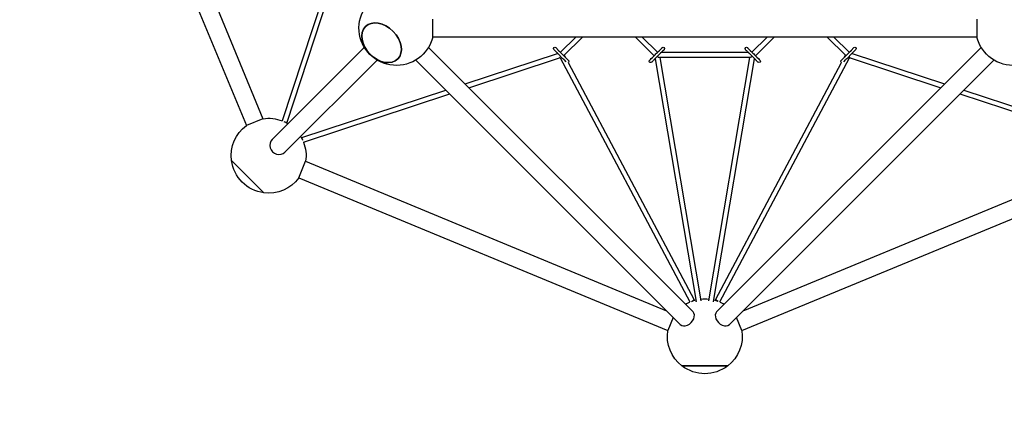
# Model space of a CAD drawing. Units: millimetres. Extents: x -5668 to 3740, y -5632 to 3740.
# Drawn here: x -2288 to 1000, y -2287 to -1002 of the extents above; entities that cross this region are included whole.
import ezdxf

# ---------------------------------------------------------------- set-up
doc = ezdxf.new("R2010")
doc.units = ezdxf.units.MM
doc.linetypes.add('BSF_SI-EN1176-OUTLINE', pattern=[771.298851, 500, -130.438419, 10.422013, -130.438419])
doc.layers.add('BSF_2D', color=7, linetype='Continuous')
doc.layers.add('SICHER_EN1176', color=7, linetype='BSF_SI-EN1176-OUTLINE')

# ---------------------------------------------------------------- blocks, each defined once
blk = doc.blocks.new('Berliner_SRN041_2D_Block')
at = {"layer": 'BSF_2D'}
for p, q in [((-2041.3, -123.6), (-1530.8, -1356)), ((-1974.6, -127.9), (-1475.4, -1333)), ((-1250.4, -852), (-1411.2, -1340.2)), ((-1237.8, -864.7), (-1396.2, -1345.9)), ((-908.7, -1060), (-908.7, -1000)), ((908.7, -1000), (908.7, -1060)), ((908.7, -1060), (-908.7, -1060)), ((-431.3, -1060), (-482.5, -1111.2)), ((-408.7, -1060), (-470.8, -1122.1)), ((-168.8, -1122.5), (-231.3, -1060)), ((-157.5, -1111.2), (-208.7, -1060)), ((208.7, -1060), (157.5, -1111.2)), ((231.3, -1060), (168.8, -1122.5)), ((470.8, -1122.1), (408.7, -1060)), ((482.5, -1111.2), (431.3, -1060)), ((-1445, -1402.6), (-1137, -1094.6)), ((-39.5, -1978.1), (-923, -1094.6)), ((-800.8, -1216.7), (-491.5, -1114.9)), ((-504.4, -1102), (-495.2, -1111.2)), ((-488.8, -1104.8), (-498, -1095.6)), ((-492.4, -1114), (-495.2, -1111.2)), ((-492.4, -1114), (-474, -1132.4)), ((-486, -1107.6), (-488.8, -1104.8)), ((-467.6, -1126), (-486, -1107.6)), ((-154, -1107.6), (-151.2, -1104.8)), ((-147.6, -1114), (-144.8, -1111.2)), ((145.6, -1112), (-145.6, -1112)), ((39.5, -1978.1), (923, -1094.6)), ((144.8, -1111.2), (147.6, -1114)), ((151.2, -1104.8), (154, -1107.6)), ((486, -1107.6), (467.6, -1126)), ((474, -1132.4), (492.4, -1114)), ((488.8, -1104.8), (486, -1107.6)), ((498, -1095.6), (488.8, -1104.8)), ((491.5, -1114.9), (800.8, -1216.7)), ((495.2, -1111.2), (492.4, -1114)), ((495.2, -1111.2), (504.4, -1102)), ((-1402.6, -1445), (-1094.6, -1137)), ((-81.9, -2020.5), (-965.4, -1137)), ((-788.2, -1229.4), (-485, -1129.6)), ((-481.5, -1124.8), (-483.2, -1128.9)), ((-482.8, -1129.8), (-50.2, -1945.5)), ((-471.2, -1135.2), (-474, -1132.4)), ((-471.2, -1135.2), (-463.6, -1142.7)), ((-469.5, -1120.8), (-465.6, -1128)), ((-464.8, -1128.8), (-467.6, -1126)), ((-455.6, -1138), (-464.8, -1128.8)), ((-456.5, -1145.1), (-35.7, -1938.8)), ((-175.2, -1128.8), (-172.4, -1126)), ((-168.8, -1135.2), (-166, -1132.4)), ((-166, -1132.4), (-29.3, -1943.9)), ((151.7, -1128), (-151.7, -1128)), ((-150.5, -1128), (-13.5, -1941.2)), ((13.5, -1941.2), (150.5, -1128)), ((29.3, -1943.9), (166, -1132.4)), ((35.7, -1938.8), (456.5, -1145.1)), ((50.2, -1945.5), (482.8, -1129.8)), ((81.9, -2020.5), (965.4, -1137)), ((166, -1132.4), (168.8, -1135.2)), ((172.4, -1126), (175.2, -1128.8)), ((464.8, -1128.8), (455.6, -1138)), ((463.6, -1142.7), (471.2, -1135.2)), ((467.6, -1126), (464.8, -1128.8)), ((465.6, -1128), (469.5, -1120.8)), ((474, -1132.4), (471.2, -1135.2)), ((481.5, -1124.8), (483.2, -1128.9)), ((485, -1129.6), (788.2, -1229.4)), ((-1345.9, -1396.2), (-864.7, -1237.8)), ((864.7, -1237.8), (1345.9, -1396.2)), ((-1340.2, -1411.2), (-852, -1250.4)), ((852, -1250.4), (1340.2, -1411.2)), ((-1475.4, -1333), (-1530.8, -1356)), ((-1405.9, -1342.7), (-1396.2, -1345.9)), ((-1342.7, -1405.9), (-1345.9, -1396.2)), ((-1472.4, -1580.6), (-1580.6, -1472.4)), ((-1580.6, -1472.4), (-1472.4, -1580.6)), ((-1356, -1530.8), (-1333, -1475.4)), ((-1333, -1475.4), (-127.9, -1974.6)), ((127.9, -1974.6), (1333, -1475.4)), ((-1356, -1530.8), (-123.6, -2041.3)), ((123.6, -2041.3), (1356, -1530.8)), ((-44.4, -1943.4), (-35.7, -1938.8)), ((44.4, -1943.4), (35.7, -1938.8)), ((-105.3, -1997.1), (-123.6, -2041.3)), ((123.6, -2041.3), (105.3, -1997.1)), ((76.5, -2158.9), (-76.5, -2158.9)), ((-76.5, -2158.9), (76.5, -2158.9))]:
    blk.add_line(p, q, dxfattribs=at)
at = {"layer": 'BSF_2D', "extrusion": (0, 0, -1)}
for centre, radius, start, end in [((1030, -1030), 125, 193.8865, 76.1135), ((-1030, -1030), 125, 103.8865, 346.1135), ((501.2, -1098.8), 4.5, 315, 135), ((138.8, -1098.8), 4.5, 45, 225), ((-138.8, -1098.8), 4.5, 315, 135), ((-150.8, -1110.8), 4.5, 315, 347.231), ((-150.8, -1110.8), 4.5, 102.769, 135), ((-489.2, -1110.8), 4.5, 45, 77.231), ((-489.2, -1110.8), 4.5, 192.769, 225), ((-501.2, -1098.8), 4.5, 45, 225), ((470.8, -1129.2), 4.5, 282.769, 315), ((470.8, -1129.2), 4.5, 135, 167.231), ((458.8, -1141.2), 4.5, 135, 240.1216), ((181.2, -1141.2), 4.5, 225, 45), ((169.2, -1129.2), 4.5, 12.769, 45), ((169.2, -1129.2), 4.5, 225, 257.231), ((-181.2, -1141.2), 4.5, 135, 315), ((-458.8, -1141.2), 4.5, 299.8784, 45), ((1456.6, -1456.6), 125, 81.3865, 111.3188), ((1456.6, -1456.6), 125, 115, 121.1135), ((1456.6, -1456.6), 125, 352.7343, 53.6135), ((1456.6, -1456.6), 125, 148.8865, 155), ((1456.6, -1456.6), 125, 158.6812, 188.6135), ((1456.6, -1456.6), 125, 277.2657, 352.7343), ((1456.6, -1456.6), 125, 216.3865, 277.2657), ((0, -2060), 125, 70, 76.0482), ((0, -2060), 125, 83.3877, 96.6122), ((0, -2060), 125, 103.9517, 110), ((0, -2060), 125, 58.8865, 66.3116), ((0, -2060), 125, 113.6884, 121.1135), ((0, -2060), 125, 307.7343, 8.6135), ((0, -2060), 125, 171.3865, 232.2657), ((0, -2060), 125, 232.2657, 307.7343)]:
    blk.add_arc(centre, radius, start, end, dxfattribs=at)
at = {"layer": 'BSF_2D'}
for centre, start, end in [((-489.2, -1110.8), 192.769, 225), ((-489.2, -1110.8), 45, 77.231), ((-150.8, -1110.8), 102.769, 135), ((-150.8, -1110.8), 315, 347.231), ((169.2, -1129.2), 225, 257.231), ((169.2, -1129.2), 12.769, 45), ((470.8, -1129.2), 135, 167.231), ((470.8, -1129.2), 282.769, 315)]:
    blk.add_arc(centre, 4.5, start, end, dxfattribs=at)
at = {"layer": 'BSF_2D', "extrusion": (0, 0, -1)}
blk.add_ellipse((-1079.4, -1079.4), major_axis=(-54.1, 54.1), ratio=0.707107, dxfattribs=at)
at = {"layer": 'BSF_2D'}
blk.add_ellipse((-1079.4, -1079.4), major_axis=(54.1, -54.1), ratio=0.707107, dxfattribs=at)
for centre, major_axis, ratio, start_param, end_param in [((-163.2, -1116.8), (-9.19, -9.19), 0, 0.000845, 3.142438), ((-151.2, -1104.8), (-9.19, -9.19), 0, 1.571571, 3.142368), ((151.2, -1104.8), (-9.19, 9.19), 0, -0.000586, 1.57021), ((163.2, -1116.8), (-9.19, 9.19), 0, -0.000566, 3.141027), ((-175.2, -1128.8), (-9.19, -9.19), 0, 0.000845, 1.571641), ((-160, -1120), (-9.11, 7.71), 0.235285, 1.939004, 2.870202), ((175.2, -1128.8), (-9.19, 9.19), 0, 1.570138, 3.140934), ((480, -1120), (-8, 8), 0.707107, 2.474438, 2.725278), ((-1423.8, -1423.8), (-21.2, 21.2), 0.92388, 0, 3.141593), ((21.4, -1942.5), (-7.89, 1.33), 0.445886, 0, 0.122432), ((21.4, -1942.5), (-7.89, 1.33), 0.445886, 2.864349, 3.141593), ((-60.7, -1999.3), (-21.2, -21.2), 0.707107, 0, 3.141593), ((60.7, -1999.3), (-21.2, 21.2), 0.707107, 0, 3.141593)]:
    blk.add_ellipse(centre, major_axis=major_axis, ratio=ratio, start_param=start_param, end_param=end_param, dxfattribs=at)
at = {"layer": 'BSF_2D', "extrusion": (0, 0, -1)}
for centre, major_axis, ratio, start_param, end_param in [((-156.8, -1123.2), (9.19, 9.19), 0, -0.000845, 3.140748), ((-144.8, -1111.2), (9.19, 9.19), 0, -0.000863, 1.569933), ((144.8, -1111.2), (9.19, -9.19), 0, 1.571454, 3.142251), ((156.8, -1123.2), (9.19, -9.19), 0, 0.000566, 3.142158), ((-480, -1120), (8, 8), 0.707107, 2.474438, 2.725278), ((-168.8, -1135.2), (9.19, 9.19), 0, 1.570021, 3.140818), ((160, -1120), (9.11, 7.71), 0.235285, 1.939004, 2.870202), ((168.8, -1135.2), (9.19, -9.19), 0, 0.000586, 1.571383), ((-21.4, -1942.5), (7.89, 1.33), 0.445886, 2.864338, 3.141593), ((-21.4, -1942.5), (7.89, 1.33), 0.445886, 6.283185, 6.405606)]:
    blk.add_ellipse(centre, major_axis=major_axis, ratio=ratio, start_param=start_param, end_param=end_param, dxfattribs=at)
at = {"layer": 'BSF_2D'}
for points in [[(-487, -1106.9), (-487.1, -1106.8), (-487.1, -1106.8), (-487.8, -1106.3), (-488.6, -1105.7), (-489.3, -1105.3), (-489.3, -1105.3), (-489.3, -1105.3)], [(-146.9, -1113), (-146.8, -1112.9), (-146.8, -1112.9), (-146.3, -1112.2), (-145.7, -1111.4), (-145.3, -1110.7), (-145.3, -1110.7), (-145.3, -1110.7)], [(146.9, -1113), (146.8, -1112.9), (146.8, -1112.9), (146.3, -1112.2), (145.7, -1111.4), (145.3, -1110.7), (145.3, -1110.7), (145.3, -1110.7)], [(487, -1106.9), (487.1, -1106.8), (487.1, -1106.8), (487.8, -1106.3), (488.6, -1105.7), (489.3, -1105.3), (489.3, -1105.3), (489.3, -1105.3)]]:
    blk.add_open_spline(points, degree=3, knots=[1.164883, 1.164883, 1.164883, 1.164883, 1.267453, 1.267453, 3.284147, 3.284147, 3.290016, 3.290016, 3.290016, 3.290016], dxfattribs=at)

msp = doc.modelspace()

# ---------------------------------------------------------------- linework, layer by layer
at = {"layer": 'SICHER_EN1176'}
msp.add_lwpolyline([(-642.908, -3612.118, 0.19891237), (642.908, -3612.118), (2099.548, -3008.758, 0.19891237), (3008.758, -2099.548), (3612.118, -642.908, 0.19891237), (3612.118, 642.908), (3008.758, 2099.548, 0.19891237), (2099.548, 3008.758), (642.908, 3612.118, 0.19891237), (-642.908, 3612.118), (-2099.548, 3008.758, 0.19891237), (-3008.758, 2099.548), (-3612.118, 642.908, 0.19891237), (-3612.118, -642.908), (-3008.758, -2099.548, 0.19891237), (-2099.548, -3008.758)], format="xyb", close=True, dxfattribs=at)

# ---------------------------------------------------------------- block references
at = {"layer": 'BSF_2D'}
msp.add_blockref('Berliner_SRN041_2D_Block', (0, 0), dxfattribs=at)

doc.saveas('drawing.dxf')
